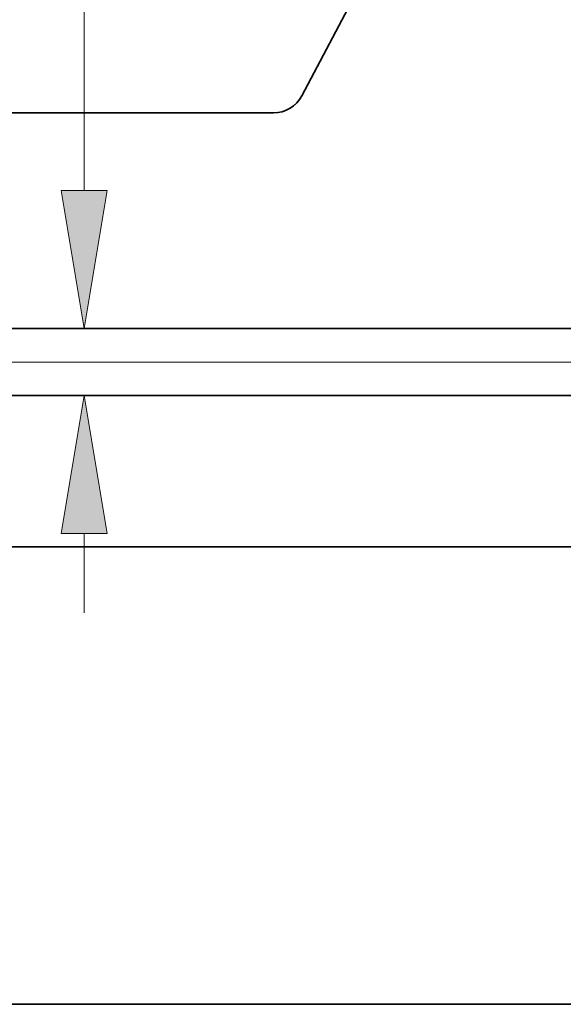
# Model space of a CAD drawing. Extents: x 0 to 10.8, y 0 to 8.2.
# Drawn here: x 2.1 to 2.9, y 0.2 to 1.7 of the extents above; entities that cross this region are included whole.
import ezdxf

# ---------------------------------------------------------------- set-up
doc = ezdxf.new("R2010")
doc.units = 0
doc.header["$MEASUREMENT"] = 0
doc.layers.get('0').update_dxf_attribs({"lineweight": 13})
doc.layers.add('1', color=7, linetype='Continuous', lineweight=13)

# ---------------------------------------------------------------- blocks, each defined once
blk = doc.blocks.new('BLOCK19')
at = {"color": 7, "lineweight": 13, "ltscale": 0.03937}
blk.add_line((0.38247, 0.94), (-5.992361, 0.94), dxfattribs=at)
blk = doc.blocks.new('BLOCK20')
at = {"color": 7, "lineweight": 13, "ltscale": 0.03937}
for p, q in [((-3.219028, 1.579987), (-3.219028, 2.703558)), ((0.682746, 1.065), (-3.421782, 1.065)), ((0.682746, 0.815), (-3.421782, 0.815))]:
    blk.add_line(p, q, dxfattribs=at)
at = {"color": 7, "lineweight": 13, "ltscale": 0.007401}
blk.add_line((-3.219028, 0.003986), (-3.219028, 0.300013), dxfattribs=at)
at = {"color": 7, "lineweight": 13, "ltscale": 0.03937}
for points in [[(-3.304859, 1.579987), (-3.219028, 1.065), (-3.133197, 1.579987)], [(-3.133197, 0.300013), (-3.219028, 0.815), (-3.304859, 0.300013)]]:
    blk.add_lwpolyline(points, close=True, dxfattribs=at)
for points in [[(-3.304859, 1.579987), (-3.219028, 1.065), (-3.304859, 1.579987), (-3.133197, 1.579987)], [(-3.133197, 0.300013), (-3.219028, 0.815), (-3.133197, 0.300013), (-3.304859, 0.300013)]]:
    blk.add_solid(points, dxfattribs=at)
blk = doc.blocks.new('BLOCK25')
at = {"color": 7, "lineweight": 5, "ltscale": 0.03937}
for p, q in [((-3.813217, 0.815), (-0.8855, 0.815)), ((-0.8855, 0.25), (-4.81, 0.25))]:
    blk.add_line(p, q, dxfattribs=at)
blk = doc.blocks.new('BLOCK26')
at = {"color": 7, "lineweight": 5, "ltscale": 0.03937}
for p, q in [((-2.406251, 1.934081), (-1.44, 3.768716)), ((-4.81, 1.87), (-2.512425, 1.87)), ((-0.8855, 1.065), (-3.813217, 1.065))]:
    blk.add_line(p, q, dxfattribs=at)
at = {"color": 7, "lineweight": 5, "ltscale": 0.000171}
for p, q in [((-2.426322, 1.906416), (-2.421688, 1.911472)), ((-2.421688, 1.911472), (-2.41735, 1.916783)), ((-2.41735, 1.916783), (-2.413322, 1.922335)), ((-2.413322, 1.922335), (-2.409618, 1.928107)), ((-2.409618, 1.928107), (-2.406251, 1.934081)), ((-2.485227, 1.873123), (-2.478594, 1.874868)), ((-2.478594, 1.874868), (-2.472072, 1.876988)), ((-2.472072, 1.876988), (-2.465681, 1.879478)), ((-2.465681, 1.879478), (-2.459444, 1.882329)), ((-2.459444, 1.882329), (-2.453379, 1.885532)), ((-2.453379, 1.885532), (-2.447508, 1.889076)), ((-2.447508, 1.889076), (-2.441848, 1.892949)), ((-2.441848, 1.892949), (-2.436419, 1.89714)), ((-2.436419, 1.89714), (-2.431238, 1.901633)), ((-2.431238, 1.901633), (-2.426322, 1.906416)), ((-2.512425, 1.87), (-2.50557, 1.870196)), ((-2.50557, 1.870196), (-2.498737, 1.870783)), ((-2.498737, 1.870783), (-2.491948, 1.87176)), ((-2.491948, 1.87176), (-2.485227, 1.873123))]:
    blk.add_line(p, q, dxfattribs=at)

msp = doc.modelspace()

# ---------------------------------------------------------------- linework, layer by layer
at = {"color": 7, "lineweight": 35, "ltscale": 0.03937}
for p, q in [((2.8883, 2.2795), (2.513, 1.567)), ((1.5795, 1.5421), (2.4718, 1.5421)), ((1.9666, 1.2295), (3.1036, 1.2295)), ((1.9666, 1.1324), (3.1036, 1.1324)), ((1.5795, 0.913), (3.1036, 0.913))]:
    msp.add_line(p, q, dxfattribs=at)
msp.add_lwpolyline([(2.4718, 1.5421, 0.278384), (2.513, 1.567)], format="xyb", dxfattribs=at)
at = {"layer": '1', "color": 7, "lineweight": 35, "ltscale": 0.03937}
msp.add_line((0.25, 0.25), (10.75, 0.25), dxfattribs=at)

# ---------------------------------------------------------------- block references
at = {"lineweight": 0, "xscale": 0.388354, "yscale": 0.388354, "zscale": 0.388354}
for name in ['BLOCK26', 'BLOCK20', 'BLOCK19', 'BLOCK25']:
    msp.add_blockref(name, (3.4475, 0.8159), dxfattribs=at)

doc.saveas('drawing.dxf')
